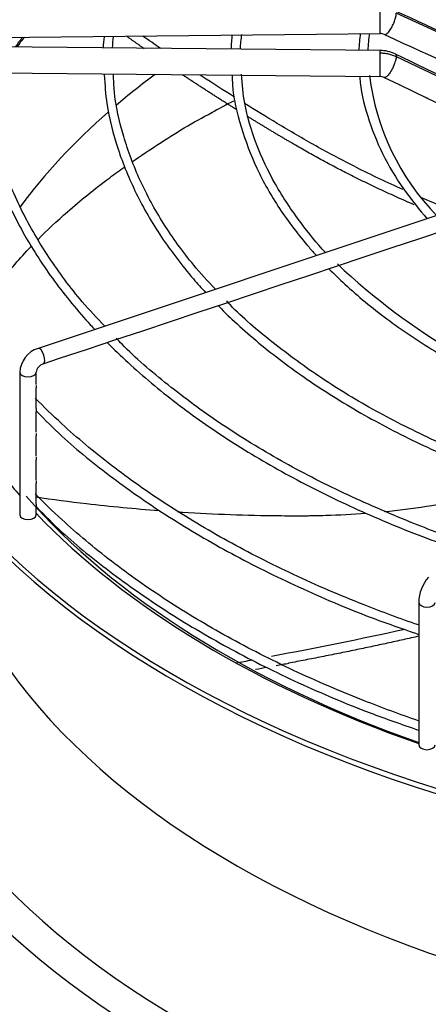
# Paper-space layout 'Layout1' of a CAD drawing. Units: inches. Extents: x 0 to 16.7, y -0.4 to 10.7.
# Drawn here: x 4 to 4.1, y 3.4 to 3.7 of the extents above; entities that cross this region are included whole.
import ezdxf

# ---------------------------------------------------------------- set-up
doc = ezdxf.new("R2010")
doc.units = ezdxf.units.IN
doc.header["$MEASUREMENT"] = 0
doc.layers.add('__ADD-OA001_F_FI', color=7, linetype='Continuous')
doc.layers.add('Default', color=7, linetype='Continuous')

# ---------------------------------------------------------------- blocks, each defined once
blk = doc.blocks.new('SE1')
at = {"layer": '__ADD-OA001_F_FI', "color": 7, "linetype": 'Continuous'}
for p, q in [((4.154439196314726, 3.660779261453062), (4.081573760955473, 3.694235757651156)), ((3.931036621449982, 3.686687386223891), (4.076697955313467, 3.688108637809826)), ((4.076697955313466, 3.683014722470352), (3.931036621449982, 3.684435974056286)), ((4.081573760955481, 3.681172303011015), (4.154439196314721, 3.646293876739668)), ((3.930959796499935, 3.676562333098806), (4.076621130363419, 3.675141081512872)), ((4.07793128654102, 3.674845446426763), (4.08241565229735, 3.672695261725256)), ((4.082415652297349, 3.672695261725256), (4.090902915950863, 3.668625748786959)), ((4.090902915950862, 3.668625748786958), (4.099393962986539, 3.664554421774857)), ((4.099278079687713, 3.634979090452574), (3.973550966441454, 3.593070052703824)), ((4.088661060867509, 3.626252620825879), (4.096989298042432, 3.629028699884186)), ((4.080314607317789, 3.623470469642639), (4.088661060867509, 3.626252620825879)), ((4.071907629849481, 3.62066814381987), (4.080314607317789, 3.623470469642639)), ((4.063574478295087, 3.617890426635072), (4.071907629849481, 3.62066814381987)), ((4.055199884667487, 3.615098895425872), (4.063574478295087, 3.617890426635072)), ((4.046879067289478, 3.612325289633202), (4.055199884667488, 3.615098895425872)), ((4.030160025589885, 3.606752275733338), (4.03852143720263, 3.609539412937586)), ((4.038521437202629, 3.609539412937587), (4.046879067289477, 3.612325289633202)), ((4.021822715022506, 3.603973172210879), (4.030160025589884, 3.606752275733338)), ((4.013471216221629, 3.601189339277253), (4.021822715022507, 3.603973172210878)), ((4.005101788272823, 3.598399529960985), (4.013471216221628, 3.601189339277253)), ((3.996745798086581, 3.595614199898904), (4.005101788272823, 3.598399529960984)), ((3.988421969508377, 3.592839590372837), (3.996745798086581, 3.595614199898904)), ((3.980057762701953, 3.590051521437362), (3.988421969508378, 3.592839590372837)), ((3.975107205447442, 3.588401335685858), (3.980057762701952, 3.590051521437361)), ((3.968032713585196, 3.58584074073042), (3.968032713585196, 3.542765724256277)), ((3.972953973427716, 3.582175021080222), (3.972953973427716, 3.58584074073042)), ((3.972953973427716, 3.574941565560144), (3.972953973427716, 3.581136505471234)), ((3.972953973427716, 3.567709530473234), (3.972953973427716, 3.573913847436401)), ((3.972953973427716, 3.56047678516974), (3.972953973427716, 3.566671014864245)), ((3.972953973427716, 3.553242307721436), (3.972953973427716, 3.559438269560752)), ((3.972953973427716, 3.546010584346167), (3.972953973427716, 3.552214563732093)), ((3.972953973427716, 3.542765724256277), (3.972953973427716, 3.544982866222424)), ((4.088359962467087, 3.516369771197622), (4.088359962467087, 3.473294754723479))]:
    blk.add_line(p, q, dxfattribs=at)
for centre, radius, start, end in [((19.5728802022542, 37.33840615638944), 37.03874779124121, 245.2755107808646, 245.3995427532157), ((4.030030909946905, 3.681454191835766), 0.03694517392305065, 171.1234501428684, 176.3093500669067), ((4.036502254771455, 3.681846624243256), 0.04064698124587797, 172.3859719928374, 177.2431007404942), ((4.078431439519377, 3.681775752013519), 0.04673646721861082, 172.6216005817844, 177.9440654504785), ((4.072239057937023, 3.681667438005049), 0.03780948582709681, 170.632416167574, 177.327309185358), ((4.124252002824622, 3.681233182534963), 0.05396913737532678, 172.6195828631134, 178.0426973264223), ((4.112439330978267, 3.681907123190733), 0.03942780897408437, 170.8593252797485, 178.333889509181), ((4.076750436064746, 3.685081125662068), 0.003028058704864527, 65.73769638397334, 90.98596410834344), ((4.076612362110245, 3.672071373444588), 0.01094358847569015, 64.69947410177255, 89.54990123459974), ((20.47268593816782, 37.83206501226368), 37.8801689404312, 244.3598822009688, 244.4820723811553), ((4.145821486373744, 3.684063233583667), 0.07279033920875315, 186.7733257035601, 224.4086976749066), ((4.076608785607684, 3.672036484421584), 0.003104718387423719, 64.78824879993701, 89.77911413686641), ((4.202105869123161, 3.765169947800008), 0.2015445639469631, 226.6801484396858, 252.2366793410051), ((3.976105435578774, 3.585399441736323), 0.008084774900283724, 108.4188051773405, 176.8710146479269), ((3.976197421958473, 3.585298925282563), 0.003288392061692029, 109.3619600683495, 170.5163545283797), ((4.099999651276727, 3.516211441296186), 0.01164076560810945, 138.396128604869, 179.2206771312369), ((3.749487335217465, 5.088741614467653), 1.615755361014143, 280.109080498663, 280.2950277331101), ((3.744468022202651, 5.116417867334664), 1.646835671763169, 280.306290002507, 280.4327215371498), ((3.882763268993239, 4.389269006531714), 0.9066608198177277, 280.333373296271, 280.5792651969421)]:
    blk.add_arc(centre, radius, start, end, dxfattribs=at)
for centre, major_axis, ratio, start_param, end_param in [((4.076659542838442, 3.692045458288566), (-3.841247502350208e-05, 0.003936820478739681), 0.0137968412370012, 3.141592653580651, 5.66763828740902), ((4.255190671128502, 3.615308527162597), (0.312126390898622, -6.819491597735771e-16), 0.5773502691895606, -3.551085137836201, -3.533196369875837), ((4.255190671128501, 3.614759251488233), (-0.3120078740157478, 7.71170941631228e-16), 0.5773502691895616, -0.4130164422417151, -0.3950314938693218), ((4.076659542838444, 3.679077901991612), (3.841247502350229e-05, 0.00393682047873977), 0.01379684123694361, 0.6155470197661055, 3.136757216149321), ((4.076659542838444, 3.679077901991612), (-3.841247502365681e-05, -0.00393682047873977), 0.01379684123689224, 3.141592653618118, 3.757139673359416), ((4.255190671128501, 3.565216834673619), (0.312007874015748, -8.157818325600533e-16), 0.577350269189561, -3.802573515308596, -3.738152407631248), ((4.255190671128501, 3.524571803579619), (0.3332729949257876, -3.632800253512013e-16), 0.577350269189561, -3.980732910816531, -3.953256511123819), ((4.255190671128501, 3.565216834673619), (0.312007874015748, -8.157818325600533e-16), 0.577350269189561, -3.725020972456706, -3.544467339790045), ((4.255190671128502, 3.631115180772121), (-0.3395669291338581, 5.481164869871011e-16), 0.5773502691895614, 0.01132345612132291, 1.535175209689099), ((4.255190671128502, 3.63272245750623), (-0.3395669291338584, 6.373382688447518e-16), 0.5773502691895609, 0.01952493194810145, 1.53455352443151), ((3.974329085944448, 3.590735694194841), (0.0007781195029940989, -0.002334358508982672), 0.4082482904638778, 0.0008709909643282998, 3.142320193718001), ((3.970493343506456, 3.58584074073042), (-0.002460629921260085, 1.067128122525103e-19), 0.5773502691895454, 7.343683806304568e-05, 3.126010042260107), ((4.255190671128501, 3.521820362852655), (0.3428074819435042, -7.265600507024026e-16), 0.5773502691895612, 2.844077002594273, 5.618528399603441), ((4.255190671128501, 3.525733090182305), (0.334633923979626, -5.035055960582759e-16), 0.577350269189561, 2.893555934970978, 5.758947214038186), ((4.255190671128502, 3.63272245750623), (-0.3219500805057088, 8.085154905123306e-16), 0.5773502691895607, 0.4081211162775711, 0.4691936677346938), ((4.255190671128501, 3.565216834673619), (-0.3139763779527559, 4.661610471771732e-16), 0.577350269189561, 0.05160022300194278, 3.089992430576358), ((4.255190671128501, 3.631135455916612), (0.3191750999246065, -1.347061169136003e-16), 0.5773502691895609, 3.606770399788463, 4.162381776748708), ((3.970493343506456, 3.542765724256277), (0.00246062992125993, -8.933836548445531e-17), 0.5773502691895617, 3.141592653589856, 6.283185307179586), ((4.255190671128502, 3.63272245750623), (-0.3219500805057088, 8.085154905123306e-16), 0.5773502691895607, 0.5019471410140186, 1.026065229979589), ((4.090820592388347, 3.516369771197622), (-0.002460629921259776, 1.339393855987286e-16), 0.5773502691895839, 0, 3.137082218070276), ((4.090820592388347, 3.473294754723479), (0.002460629921259776, -1.067128122525103e-19), 0.5773502691895618, 3.141592653589793, 6.283185307179586)]:
    blk.add_ellipse(centre, major_axis=major_axis, ratio=ratio, start_param=start_param, end_param=end_param, dxfattribs=at)
for points, weights, degree in [([(4.078004400080387, 3.687838462009801), (4.079581048976847, 3.687331958497865), (4.081643962508234, 3.691837483737857), (4.081573760955471, 3.69423575765115)], [1.291949136161731, 0.7371009270425062, 0.9731178816557499, 2.000000000001416], 3), ([(4.00558812705181, 3.683541475860766), (4.002983572556969, 3.685364896942643), (4.000417462792345, 3.687202368768047)], [0.9981280808419036, 0.9981977440889116, 0.9983113413257566], 2), ([(4.081573760955471, 3.681172303011), (4.08150361429946, 3.678775904515754), (4.079355247361127, 3.674314101602466), (4.077932408184634, 3.674845025366253)], [1.999999999998346, 0.9735087493348737, 0.737280714439263, 1.291315895311561], 3), ([(4.081208136339543, 3.681984095737497), (4.081482246581373, 3.681955927732326), (4.08158729223286, 3.681634567851467), (4.081573760955471, 3.681172303011)], [1.242990138931342, 1.409623579351476, 1.661960199708365, 2.000000000002008], 3), ([(4.033266469430859, 3.665239688846967), (4.025028434380586, 3.670388552086448), (4.017107590187633, 3.675670955414952)], [0.9985678530289883, 0.9981095054554208, 0.9980329645699303], 2), ([(4.088462568805335, 3.506159965666787), (4.069073874205463, 3.501744691748835), (4.04905574760881, 3.497988540093997)], [0.9980236438941292, 0.9979336021200828, 0.9991895431453226], 2)]:
    blk.add_rational_spline(points, weights, degree=degree, dxfattribs=at)
for points in [[(4.010476545787223, 3.683642744099275), (4.008698303185725, 3.684871272053727), (4.006932805576319, 3.686104910961817), (4.005180546499101, 3.687343296289715)], [(4.077994709698145, 3.687841727524955), (4.093674814630255, 3.680627604524103), (4.103580962528029, 3.676071970158393), (4.107713153391468, 3.674174824427825)], [(4.084133809768161, 3.508205683703324), (4.070939703876242, 3.505256961080633), (4.057496241771807, 3.502527257443064), (4.043922494630973, 3.500039841463327)]]:
    blk.add_open_spline(points, degree=3, dxfattribs=at)
for points, knots in [([(4.076659542838443, 3.682292455459831), (4.077087745295723, 3.682288277388656), (4.077743461444428, 3.682246713799304), (4.078584836714564, 3.682124345799838), (4.0792212178846, 3.68199677355155), (4.079829885031544, 3.681839624622253), (4.080628180992381, 3.681586374493499), (4.081202593129893, 3.681350357816062), (4.081573760955471, 3.681172303011)], [0, 0, 0, 0, 0.2500000000038856, 0.3800000000035406, 0.5000000000032221, 0.630000000002877, 0.7500000000025586, 1, 1, 1, 1]), ([(3.954846745140998, 3.676092710684816), (3.954848766742277, 3.674831787461801), (3.954873186832036, 3.669097096974633), (3.957049850750362, 3.657772603298377), (3.961464668644401, 3.643292577106864), (3.968178698499082, 3.628941357899521), (3.976920100383258, 3.615011490242133), (3.9848868454993, 3.605053579219433), (3.989744892583503, 3.599724935920077), (3.990637363147825, 3.598767848367914)], [0, 0, 0, 0, 0.006384603943770288, 0.03390978811149873, 0.06144111592743774, 0.08899371162269051, 0.1165751655195727, 0.1441850941332782, 0.1502679678707821, 0.1502679678707821, 0.1502679678707821, 0.1502679678707821]), ([(3.993642770176426, 3.59976967706253), (3.991212524449046, 3.602300924715581), (3.985253353403412, 3.608721044869601), (3.976474001519567, 3.620554921026468), (3.968454648549765, 3.634356269151492), (3.962528128927052, 3.648504534473649), (3.958653881970845, 3.66280072020988), (3.957878610190736, 3.671426622265408), (3.957489784308822, 3.676299053215037)], [0.04617704482203145, 0.04617704482203145, 0.04617704482203145, 0.04617704482203145, 0.1476079646959942, 0.3209033810295326, 0.4942947936146979, 0.6678341881788235, 0.8415662446081235, 1, 1, 1, 1]), ([(3.993535985747602, 3.67570385411598), (3.993720429142279, 3.672496537116789), (3.994178466567326, 3.665470841049284), (3.997383939698762, 3.653149815662716), (4.002829711762621, 3.639751050501016), (4.010459021295231, 3.626592627762685), (4.01795203856318, 3.616737636159367), (4.022814437290673, 3.611269753665547), (4.02406712402724, 3.609912200289895)], [0, 0, 0, 0, 0.01870119122655875, 0.0482980216142676, 0.07791400348043141, 0.1075650601916468, 0.1372547302164518, 0.1471682038214139, 0.1471682038214139, 0.1471682038214139, 0.1471682038214139]), ([(4.027053291305948, 3.610907345062901), (4.024685421963206, 3.613406372792623), (4.019091323788473, 3.619535704319263), (4.011057062663519, 3.630760037627069), (4.003992747779175, 3.643713609655192), (3.999118092804674, 3.656954834683035), (3.996534821533662, 3.66802810719309), (3.996343301078671, 3.673954985380595), (3.996289649446477, 3.675920119592085)], [0.05263729229590432, 0.05263729229590432, 0.05263729229590432, 0.05263729229590432, 0.1692379231768632, 0.3579941845288654, 0.5468865154637979, 0.7359898637564398, 0.9253620532268575, 1, 1, 1, 1]), ([(4.032776461362798, 3.668927179741833), (4.029504624837273, 3.67099058523547), (4.02626451228508, 3.67307368211627), (4.02285758682505, 3.67530721347116), (4.02265585323746, 3.675439631288861), (4.022454260731202, 3.675572120738812)], [0.7152523157562625, 0.7152523157562625, 0.7152523157562625, 0.7152523157562625, 0.7712960773111182, 0.7712960773111182, 0.7748260608846843, 0.7748260608846843, 0.7748260608846843, 0.7748260608846843]), ([(4.032100945162711, 3.675628991830852), (4.032121176878782, 3.674527237438721), (4.032227712385684, 3.669564377082962), (4.034567830546004, 3.659800257773812), (4.039182532340077, 3.647391482221875), (4.046074243393219, 3.635190425206147), (4.052644385766883, 3.626520755626706), (4.056744350349025, 3.621891864731957), (4.057503519307154, 3.621057365137735)], [0, 0, 0, 0, 0.007562368187027493, 0.03978067839490812, 0.07201522497781228, 0.1042941304281539, 0.1366263171514328, 0.1437877904778971, 0.1437877904778971, 0.1437877904778971, 0.1437877904778971]), ([(4.060265431282593, 3.621981736821111), (4.057569385912152, 3.62480293146176), (4.052002990378669, 3.631798996753029), (4.044760888787183, 3.642573394273701), (4.039148741046746, 3.654658207941636), (4.035712715144031, 3.666027136129903), (4.035134287715157, 3.672626811003747), (4.03488319940281, 3.675828169927516)], [0.06767311895988132, 0.06767311895988132, 0.06767311895988132, 0.06767311895988132, 0.2301321641602529, 0.4379925315405538, 0.6460745392967103, 0.8544894027904159, 1, 1, 1, 1]), ([(4.070617132279576, 3.675235812223477), (4.070619257292261, 3.675068345162062), (4.070669847589765, 3.671237973059447), (4.072782599758622, 3.663082534866871), (4.077086124002795, 3.651818823153838), (4.083331747821129, 3.641439257373871), (4.088433643841492, 3.635030029097447), (4.090949983501137, 3.632206144997721)], [0, 0, 0, 0, 0.001398674928880048, 0.03710305274669137, 0.07282662350070039, 0.1086150706528356, 0.1380162992596047, 0.1380162992596047, 0.1380162992596047, 0.1380162992596047]), ([(4.082657471259107, 3.672578728547982), (4.082570434493799, 3.672618062066309), (4.082461570939519, 3.672671133955823), (4.082252394711092, 3.672771551392779), (4.082164269754415, 3.672813817476852), (4.082078667707994, 3.672856094034339)], [0.4227150486083003, 0.4227150486083003, 0.4227150486083003, 0.4227150486083003, 0.5000000000000002, 0.5000000000000002, 0.5544378697015628, 0.5544378697015628, 0.5544378697015628, 0.5544378697015628]), ([(4.083573284198005, 3.641012444401649), (4.078811037363132, 3.643150696753328), (4.074162284654579, 3.64536265174717), (4.065431339916304, 3.649762063202992), (4.061331753737067, 3.651940517283669), (4.055365216878412, 3.655283359765471), (4.05341565149599, 3.656409677101252), (4.049532544831281, 3.658689920914644), (4.04759933818171, 3.659837499542996), (4.042345020792921, 3.662990727064748), (4.039041987118354, 3.665010737435496), (4.035769324929403, 3.66705070438864)], [0.4445064889916718, 0.4445064889916718, 0.4445064889916718, 0.4445064889916718, 0.5136620134844508, 0.5136620134844508, 0.5780705294411177, 0.5780705294411177, 0.6102747874194511, 0.6102747874194511, 0.6424790453977846, 0.6424790453977846, 0.6982136100665495, 0.6982136100665495, 0.6982136100665495, 0.6982136100665495]), ([(4.091190008937827, 3.668487556511989), (4.091098406515673, 3.668528093649016), (4.090978023961886, 3.668587033918882), (4.0907422089352, 3.668700149820801), (4.090642503993965, 3.668747870000941), (4.090546743973477, 3.668795414781079)], [0.4137265278455359, 0.4137265278455359, 0.4137265278455359, 0.4137265278455359, 0.4999999999999964, 0.4999999999999964, 0.5611912152284627, 0.5611912152284627, 0.5611912152284627, 0.5611912152284627]), ([(4.002034538694113, 3.649499282582799), (4.004515218457888, 3.651207711287513), (4.012072974690056, 3.656239871095866), (4.020371906976874, 3.661403493371324), (4.02607254125989, 3.664297999922768), (4.026121908456613, 3.664323064415381)], [0.8552424612157434, 0.8552424612157434, 0.8552424612157434, 0.8552424612157434, 0.9040353264437881, 0.999282545123427, 1, 1, 1, 1]), ([(3.97354167561593, 3.625960653369241), (3.976289173572964, 3.628730404990402), (3.982927613316593, 3.634975184617807), (3.991991904283457, 3.642336404428125), (3.998168425985209, 3.646794421392125), (3.999716859154732, 3.647885250622038)], [0.6366608135064916, 0.6366608135064916, 0.6366608135064916, 0.6366608135064916, 0.7132825187128297, 0.8088104992245525, 0.8398923306904126, 0.8398923306904126, 0.8398923306904126, 0.8398923306904126]), ([(4.123782209910972, 3.625617385241474), (4.114309491348236, 3.628676686240984), (4.105063264784392, 3.632032011511332), (4.09379401140131, 3.636599909395504), (4.09146807074939, 3.637570048359537), (4.089166430762591, 3.638557478598714)], [0.2601462730071142, 0.2601462730071142, 0.2601462730071142, 0.2601462730071142, 0.3848449815711171, 0.3848449815711171, 0.4176765781470271, 0.4176765781470271, 0.4176765781470271, 0.4176765781470271]), ([(3.953863356388882, 3.600937383719351), (3.954188940255146, 3.601491794072456), (3.956589469378054, 3.605490930258907), (3.961813428413284, 3.613031098079511), (3.968103654876131, 3.620315037391603), (3.971573629643336, 3.623941510829152), (3.971638347914876, 3.624009026040069)], [0.3989145010902923, 0.3989145010902923, 0.3989145010902923, 0.3989145010902923, 0.4155179853803608, 0.5181261153910137, 0.6167768761254152, 0.6186481205643608, 0.6186481205643608, 0.6186481205643608, 0.6186481205643608]), ([(4.061245228051483, 3.617112333052866), (4.06280601577371, 3.615532466348891), (4.068217504979263, 3.610313330009317), (4.07848290438832, 3.601830806220728), (4.092892921835667, 3.592124875294907), (4.108882338274346, 3.583292514735066), (4.124238910989495, 3.576348355757457), (4.134357030035626, 3.572495674460193), (4.138406455022666, 3.571058673959379)], [0.155181018208276, 0.155181018208276, 0.155181018208276, 0.155181018208276, 0.1690043383022722, 0.201413630679709, 0.2338400949910873, 0.2662733793840766, 0.2987060850912841, 0.3196526135902589, 0.3196526135902589, 0.3196526135902589, 0.3196526135902589]), ([(4.121378121762446, 3.554023749504853), (4.118252015559026, 3.555064998014971), (4.108987308938557, 3.558236747073636), (4.093019707813902, 3.565029862848437), (4.075271168765328, 3.573961664405986), (4.058825225662845, 3.583909668180738), (4.044379730937822, 3.594564866123833), (4.034645507509283, 3.602746973433228), (4.030828792524657, 3.606944369007606), (4.030414647649799, 3.607400604464733)], [0.02921988803616738, 0.02921988803616738, 0.02921988803616738, 0.02921988803616738, 0.1072403000448724, 0.2822286108484278, 0.4571902899453811, 0.6321277824675683, 0.8070495090247221, 0.9819688464871162, 1, 1, 1, 1]), ([(4.027831127889297, 3.605974650395878), (4.029183351292359, 3.60460828221605), (4.034643847454904, 3.59928448157115), (4.045145166913348, 3.590342158093696), (4.060343923882558, 3.579644916644929), (4.077159799186448, 3.569796413425011), (4.095451683092462, 3.560878024655424), (4.109768632732528, 3.555100870210209), (4.117820779190641, 3.552214028801925), (4.119111006797638, 3.551760344998371)], [0.1568317879332435, 0.1568317879332435, 0.1568317879332435, 0.1568317879332435, 0.1669770466964016, 0.1967220815992817, 0.2264802566650488, 0.2562442909349482, 0.2860089121173282, 0.3157714408077134, 0.3214149382645295, 0.3214149382645295, 0.3214149382645295, 0.3214149382645295]), ([(3.994417196596396, 3.594836743269648), (3.996439459752676, 3.592796062290405), (4.002930435132854, 3.586543208611467), (4.014941400043606, 3.576466935746933), (4.031230160790992, 3.565023536642083), (4.049138973652442, 3.554425705130376), (4.06853681218985, 3.544749977538046), (4.085671289076916, 3.537577328948168), (4.096326482444658, 3.533682809356437), (4.099813858924741, 3.532464812478363)], [0.1586567436179474, 0.1586567436179474, 0.1586567436179474, 0.1586567436179474, 0.1718179645462948, 0.199466539536885, 0.227124222068382, 0.254786029809231, 0.2824482873615078, 0.3101090278111839, 0.3233232208719099, 0.3233232208719099, 0.3233232208719099, 0.3233232208719099]), ([(4.101916713985201, 3.534563333317898), (4.096162272221495, 3.536485131078446), (4.08310736537752, 3.541598902767319), (4.064319236025974, 3.549745917164862), (4.045456132143741, 3.559639668817325), (4.028082122101437, 3.570384007884118), (4.012665967057929, 3.581862602482629), (4.00206572170645, 3.590822419953195), (3.997763933630834, 3.595486091331891), (3.99711926872547, 3.59618662086611)], [0.03610776810124738, 0.03610776810124738, 0.03610776810124738, 0.03610776810124738, 0.1658223998714383, 0.3278925121991267, 0.4899429496453311, 0.65197625818404, 0.8139993195018854, 0.9760217688156725, 1, 1, 1, 1]), ([(3.972946030837505, 3.581862051027245), (3.972933071937557, 3.581510073452809), (3.97294863637407, 3.581219970000133), (3.97295378359412, 3.58114133638533), (3.97295390407148, 3.581137296914368), (3.972953820673184, 3.581133981341921)], [0, 0, 0, 0, 0.125, 0.125, 0.1331297213262077, 0.1331297213262077, 0.1331297213262077, 0.1331297213262077]), ([(4.088250586462818, 3.509528545708557), (4.082686967226729, 3.511455504528641), (4.069781140518144, 3.51623504603117), (4.050405834140943, 3.524585363564451), (4.030520437702383, 3.534716162309306), (4.012143800060629, 3.545745421386442), (3.995398475895655, 3.557597767027953), (3.982448619411078, 3.568468916289721), (3.975275519307834, 3.575417961402824), (3.972724802736701, 3.578030128835231)], [0.3360520068074403, 0.3360520068074403, 0.3360520068074403, 0.3360520068074403, 0.3456076709804302, 0.358626139164796, 0.3716432151816128, 0.3846590453495509, 0.3976740404723197, 0.410688843744096, 0.418361607535948, 0.418361607535948, 0.418361607535948, 0.418361607535948]), ([(3.972953725532687, 3.574942795489356), (3.972953510810934, 3.574708160516759), (3.972937126343894, 3.57446275961292), (3.972936799743945, 3.574066773000691), (3.972953664621785, 3.573949608433363), (3.97295375519061, 3.573908919902973)], [0.1658317783119639, 0.1658317783119639, 0.1658317783119639, 0.1658317783119639, 0.25, 0.25, 0.3354181688315264, 0.3354181688315264, 0.3354181688315264, 0.3354181688315264]), ([(3.973039261252775, 3.574108401345195), (3.975796706750341, 3.571307536840044), (3.982293691565771, 3.564763558336637), (3.995966737509063, 3.5537385451391), (4.012927454674643, 3.541952092338459), (4.031730045748882, 3.530909956161202), (4.051829420651281, 3.520899011047865), (4.071285378097315, 3.512623266037991), (4.083090413995518, 3.508490807463957), (4.088321458503246, 3.506705426897101)], [0, 0, 0, 0, 0.08915825021890106, 0.2458208885882674, 0.4025245761032452, 0.5592465065369315, 0.7159695315445889, 0.8726847548807362, 0.9754552812289944, 0.9754552812289944, 0.9754552812289944, 0.9754552812289944]), ([(3.972946030837505, 3.567396560420257), (3.972933071937557, 3.567044582845821), (3.97294863637407, 3.566754479393146), (3.97295378359412, 3.566675845778341), (3.97295390407148, 3.566671806307379), (3.972953820673184, 3.566668490734932)], [0, 0, 0, 0, 0.125, 0.125, 0.1331297213262504, 0.1331297213262504, 0.1331297213262504, 0.1331297213262504]), ([(3.972946030837505, 3.560163815116763), (3.972933071937557, 3.559811837542328), (3.97294863637407, 3.559521734089652), (3.97295378359412, 3.559443100474847), (3.97295390407148, 3.559439061003885), (3.972953820673184, 3.559435745431438)], [0, 0, 0, 0, 0.125, 0.125, 0.1331297213262504, 0.1331297213262504, 0.1331297213262504, 0.1331297213262504]), ([(3.972951269274672, 3.553086692059782), (3.972941309690796, 3.55273119017718), (3.972938105515668, 3.552388244848485), (3.972952015067698, 3.552233380357208), (3.972953222374071, 3.552215362040704), (3.972952735686597, 3.552204662076169)], [0, 0, 0, 0, 0.125, 0.125, 0.1509180276468901, 0.1509180276468901, 0.1509180276468901, 0.1509180276468901]), ([(4.118915446410757, 3.551082866859609), (4.113796961477737, 3.549741021922071), (4.108649387810111, 3.548550789727609), (4.094990972904299, 3.545814509833469), (4.086450639063438, 3.544533660131072), (4.077915741365343, 3.54368337062116)], [0.3073572418570818, 0.3073572418570818, 0.3073572418570818, 0.3073572418570818, 0.3750000000000002, 0.3750000000000002, 0.4862262812304956, 0.4862262812304956, 0.4862262812304956, 0.4862262812304956]), ([(4.088250586462818, 3.480597564494582), (4.082686967226729, 3.482524523314666), (4.069781140518141, 3.487304064817196), (4.050405834140943, 3.495654382350472), (4.030520437702379, 3.50578518109533), (4.012143800060629, 3.516814440172466), (3.995398475895656, 3.528666785813977), (3.982448619411076, 3.539537935075744), (3.975275519307834, 3.546486980188847), (3.972724802736701, 3.549099147621253)], [0.336052006807441, 0.336052006807441, 0.336052006807441, 0.336052006807441, 0.3456076709804304, 0.3586261391647965, 0.371643215181613, 0.3846590453495506, 0.3976740404723193, 0.4106888437440958, 0.4183616075359476, 0.4183616075359476, 0.4183616075359476, 0.4183616075359476]), ([(4.009990050411626, 3.543999005072529), (4.00270933248285, 3.544549585460618), (3.995436305006685, 3.545245797652485), (3.983071205500212, 3.546683025433294), (3.977963045757425, 3.547351372139333), (3.972879532600311, 3.548090919009959)], [0.7807546692479677, 0.7807546692479677, 0.7807546692479677, 0.7807546692479677, 0.8750000000000002, 0.8750000000000002, 0.9416998973870311, 0.9416998973870311, 0.9416998973870311, 0.9416998973870311]), ([(3.972953725532686, 3.546011814275379), (3.972953510810934, 3.545777179302782), (3.972937126343894, 3.545531778398943), (3.972936799743945, 3.545135791786715), (3.972953664621785, 3.545018627219386), (3.97295375519061, 3.544977938688996)], [0.1658317783119826, 0.1658317783119826, 0.1658317783119826, 0.1658317783119826, 0.2499999999999997, 0.2499999999999997, 0.3354181688314896, 0.3354181688314896, 0.3354181688314896, 0.3354181688314896]), ([(3.973039261252775, 3.545177420131219), (3.975796706750341, 3.542376555626066), (3.982293691565771, 3.53583257712266), (3.995966737509062, 3.524807563925124), (4.012927454674641, 3.513021111124479), (4.031730045748882, 3.501978974947226), (4.051829420651279, 3.491968029833889), (4.071285378097315, 3.483692284824014), (4.083090413995518, 3.47955982624998), (4.088321458503246, 3.477774445683123)], [0, 0, 0, 0, 0.08915825021889856, 0.2458208885882648, 0.4025245761032452, 0.5592465065369315, 0.7159695315445888, 0.8726847548807362, 0.9754552812289923, 0.9754552812289923, 0.9754552812289923, 0.9754552812289923]), ([(4.072403799906416, 3.543194057668237), (4.068390996302019, 3.542881343870286), (4.063184844897566, 3.542599011672132), (4.057397870995752, 3.54246419963594), (4.05560985892977, 3.542441723092157), (4.054418384370129, 3.54243101444002), (4.05382455358165, 3.542428076129032), (4.050834791429375, 3.542420894194787), (4.04843840141791, 3.542430357489075), (4.036438183549318, 3.54255498601737), (4.026779083072783, 3.542902380352183), (4.016636360616713, 3.543536737079191), (4.016153414122805, 3.543567582620504), (4.015670473253796, 3.543599068787387)], [0.5101756498889248, 0.5101756498889248, 0.5101756498889248, 0.5101756498889248, 0.5625000000000006, 0.5781250000000004, 0.5859375000000004, 0.5859375000000004, 0.5937500000000004, 0.5937500000000004, 0.6250000000000004, 0.6250000000000004, 0.7500000000000003, 0.7500000000000003, 0.7562494313176877, 0.7562494313176877, 0.7562494313176877, 0.7562494313176877])]:
    blk.add_open_spline(points, degree=3, knots=knots, dxfattribs=at)
blk.add_rational_spline([(4.08697042137613, 3.636428555174616), (4.067964975508426, 3.644630156804245), (4.051365980072021, 3.654312206945941), (4.043808583742146, 3.658720370710237), (4.036486945610759, 3.663239444163058)], [0.9802825024333044, 0.9859326218698137, 1, 0.999231544245596, 0.9987609750544547], degree=2, knots=[0.4213081667032834, 0.4213081667032834, 0.4213081667032834, 0.6011616099155822, 0.6011616099155822, 0.6841520463638703, 0.6841520463638703, 0.6841520463638703], dxfattribs=at)

psp = doc.layouts.get("Layout1")

# ---------------------------------------------------------------- block references
at = {"layer": 'Default'}
psp.add_blockref('SE1', (0, 0), dxfattribs=at)

doc.saveas('drawing.dxf')
